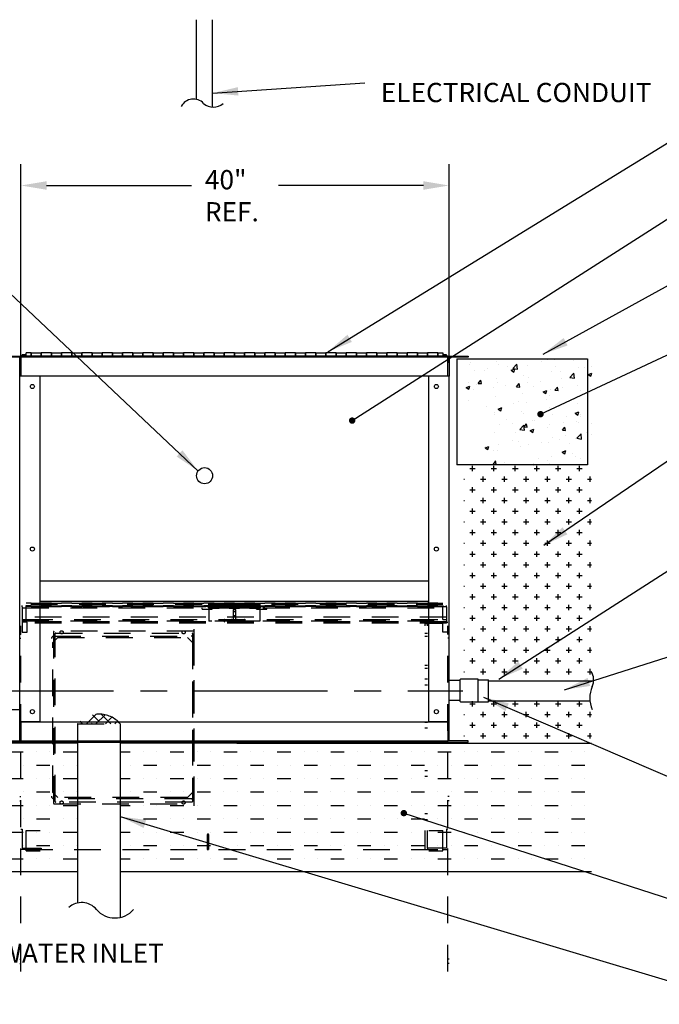
# Model space of a CAD drawing. Extents: x 12297 to 12794, y 16947 to 17107.
# Drawn here: x 12783 to 12786, y 16950 to 16954 of the extents above; entities that cross this region are included whole.
import ezdxf

# ---------------------------------------------------------------- set-up
doc = ezdxf.new("R2010")
doc.units = 0
doc.header["$LTSCALE"] = 0.5
doc.header["$MEASUREMENT"] = 0
doc.linetypes.add('CENTER', pattern=[2, 1.25, -0.25, 0.25, -0.25])
doc.linetypes.add('HIDDEN', pattern=[0.375, 0.25, -0.125])
doc.layers.get('0').update_dxf_attribs({"linetype": 'CONTINUOUS'})
doc.layers.get('DEFPOINTS').update_dxf_attribs({"linetype": 'CONTINUOUS'})
doc.layers.add('AM_8', color=1, linetype='CONTINUOUS', lineweight=25)
doc.layers.add('AM_HID', color=3, linetype='HIDDEN')
doc.layers.add('AM_VIS', color=1, linetype='CONTINUOUS')
doc.styles.add('AR1', font='archstyl.shx', dxfattribs={"width": 0.9, "height": 0.94})
doc.styles.add('VXTITLE', font='isocpeur.ttf')
doc.dimstyles.new('VX_11H_AN$7', dxfattribs={"dimtxt": 0.1, "dimasz": 0.12, "dimexe": 0.1, "dimexo": 0.0625, "dimgap": 0.075, "dimtad": 0, "dimtih": 1, "dimtoh": 1, "dimdec": 7, "dimzin": 0, "dimdsep": 46, "dimlunit": 5, "dimtxsty": 'VXTITLE', "dimcen": 0.08, "dimclrd": 1, "dimclre": 1, "dimclrt": 2, "dimadec": 0, "dimazin": 0, "dimtfac": 1, "dimtdec": 4, "dimtofl": 0, "dimtmove": 0, "dimatfit": 3, "dimfxl": 1, "dimtolj": 1, "dimtzin": 0, "dimarcsym": 0})

msp = doc.modelspace()

# ---------------------------------------------------------------- hatches: boundary and pattern name
h = msp.add_hatch()
h.set_pattern_fill('CROSS', color=3, scale=0.2, style=0)
h.set_pattern_definition([(0, (12781.46328, 16948.555463), (0.05, 0.05), [0.025, -0.075]), (90, (12781.47578, 16948.542963), (-0.05, 0.05), [0.025, -0.075])])
h.paths.add_polyline_path([(12783.2234099, 16952.271675), (12782.6234099, 16952.271675), (12782.6234099, 16951.302925), (12782.8814085, 16951.302925), (12782.8814085, 16951.3176317), (12782.9634085, 16951.3176317), (12782.9634085, 16951.3323384), (12782.9824085, 16951.3323384), (12782.9824085, 16951.319675), (12783.0702835, 16951.319675), (12783.0734085, 16951.31655), (12783.0734085, 16951.302925), (12783.2234099, 16951.302925)])
h.paths.add_polyline_path([(12782.9634085, 16951.0985115), (12782.9634085, 16951.1132182), (12782.8814085, 16951.1132182), (12782.8814085, 16951.127925), (12782.6234099, 16951.127925), (12782.6234099, 16950.971675), (12783.2234099, 16950.971675), (12783.2234099, 16951.127925), (12783.0734085, 16951.127925), (12783.0734085, 16951.1143), (12783.0702835, 16951.111175), (12782.9824085, 16951.111175), (12782.9824085, 16951.0985115)])
h.paths.add_polyline_path([(12785.3359099, 16951.268675), (12785.3859099, 16951.268675), (12785.3859099, 16951.27355), (12785.3890349, 16951.276675), (12785.4554099, 16951.276675), (12785.4554099, 16951.2779666), (12785.4679099, 16951.2779666), (12785.4679099, 16951.2733208), (12785.5179099, 16951.2733208), (12785.5179099, 16951.268675), (12785.9310719, 16951.268675), (12785.9310719, 16952.271675), (12785.3359099, 16952.271675)])
h.paths.add_polyline_path([(12785.9310719, 16950.971675), (12785.9310719, 16951.174675), (12785.5179099, 16951.174675), (12785.5179099, 16951.1700291), (12785.4679099, 16951.1700291), (12785.4679099, 16951.1653833), (12785.4554099, 16951.1653833), (12785.4554099, 16951.166675), (12785.3890349, 16951.166675), (12785.3859099, 16951.1698), (12785.3859099, 16951.174675), (12785.3359099, 16951.174675), (12785.3359099, 16950.971675)])
h = msp.add_hatch()
h.set_pattern_fill('ANSI38', color=4, scale=0.25, style=0)
h.set_pattern_definition([(45, (12781.46328, 16948.555463), (-0.0220971, 0.0220971), []), (135, (12781.46328, 16948.555463), (-0.06629126, 0.0220971), [0.078125, -0.046875])])
h.paths.add_polyline_path([(12783.7296599, 16951.0615924, 0.456471565), (12783.5296599, 16951.0615924)])
h = msp.add_hatch()
h.set_pattern_fill('MUDST', color=3, scale=0.25, style=0)
h.set_pattern_definition([(0, (12781.46328, 16948.55546), (0.125, 0.0625), [0.0625, -0.0625, 0, -0.0625, 0, -0.0625])])
h.paths.add_polyline_path([(12782.6234099, 16950.971675), (12782.6234099, 16950.371675), (12783.5296599, 16950.371675), (12783.5296599, 16950.971675)])
h.paths.add_polyline_path([(12783.7296599, 16950.371675), (12785.9310719, 16950.371675), (12785.9310719, 16950.971675), (12784.2748219, 16950.971675), (12783.7296599, 16950.971675)])
at = {"layer": 'AM_8'}
h = msp.add_hatch(dxfattribs=at)
h.set_pattern_fill('AR-CONC', color=3, scale=0.025, style=0)
h.set_pattern_definition([(50, (12784.19305, 16948.68858), (0.179315, -0.015688), [0.01875, -0.20625]), (355, (12784.19305, 16948.68858), (-0.034688, 0.188048), [0.015, -0.165]), (100.4514, (12784.208, 16948.68727), (0.1446273, 0.17236), [0.015935, -0.1752855]), (46.184, (12784.19305, 16948.73858), (0.26681, -0.04138), [0.028125, -0.309375]), (96.6356, (12784.21528, 16948.73513), (0.233666, 0.24353), [0.023903, -0.262928]), (351.184, (12784.19305, 16948.73858), (0.233665, 0.24353), [0.0225, -0.2475]), (21, (12784.21805, 16948.72608), (0.149227, -0.1006547), [0.01875, -0.20625]), (326, (12784.21805, 16948.72608), (0.060829, 0.1812875), [0.015, -0.165]), (71.4514, (12784.23049, 16948.71769), (0.2100557, 0.0806326), [0.015935, -0.1752855]), (37.5, (12784.19305, 16948.688575), (0.00304, 0.0832235), [0, -0.163, 0, -0.1675, 0, -0.165625]), (7.5, (12784.19305, 16948.688575), (0.0657674, 0.098603), [0, -0.0955, 0, -0.15925, 0, -0.063125]), (327.5, (12784.1373, 16948.688575), (0.1334556, -0.0056387), [0, -0.0625, 0, -0.195, 0, -0.25875]), (317.5, (12784.1123, 16948.68858), (0.1457965, 0.0250262), [0, -0.08125, 0, -0.1295, 0, -0.18375])])
h.paths.add_polyline_path([(12785.9357627, 16952.271675), (12785.353179, 16952.271675), (12785.3506487, 16952.3886365), (12785.4752006, 16952.3886365), (12785.4752006, 16952.5416365), (12785.3473387, 16952.5416365), (12785.3424453, 16952.7678265), (12785.9369053, 16952.7677064)])

# ---------------------------------------------------------------- linework, layer by layer
at = {"color": 4}
for p, q in [((12784.0859099, 16953.9807173), (12784.0859099, 16954.3532778)), ((12784.1609099, 16953.94459), (12784.1609099, 16954.3526603)), ((12785.3029536, 16952.7678265), (12785.3029536, 16952.271675)), ((12785.9131494, 16952.7678265), (12785.9131494, 16952.271675)), ((12785.9131494, 16952.271675), (12785.3029536, 16952.271675)), ((12785.3178269, 16951.2643259), (12785.2659413, 16951.2643259)), ((12785.3998269, 16951.26768), (12785.4498269, 16951.26768)), ((12785.4498269, 16951.1643884), (12785.4498269, 16951.26768)), ((12785.4498269, 16951.2630342), (12785.9415, 16951.2630342)), ((12783.1269023, 16951.127925), (12783.2595067, 16951.127925)), ((12785.3178269, 16951.1703259), (12785.2659413, 16951.1703259)), ((12785.3998269, 16951.1643884), (12785.4498269, 16951.1643884)), ((12785.4498269, 16951.1690342), (12785.9239968, 16951.1690342)), ((12783.5296599, 16950.971675), (12783.5296599, 16950.2238962)), ((12783.7296599, 16950.971675), (12783.7296599, 16950.1568201))]:
    msp.add_line(p, q, dxfattribs=at)
at = {"color": 1, "linetype": 'ByBlock'}
for p, q in [((12783.2654128, 16952.7486246), (12783.2654128, 16953.6781367)), ((12785.2663503, 16952.7486246), (12785.2663503, 16953.6781367)), ((12783.3854128, 16953.5781367), (12784.0623101, 16953.5781367)), ((12785.1463503, 16953.5781367), (12784.469453, 16953.5781367))]:
    msp.add_line(p, q, dxfattribs=at)
at = {"color": 2}
for p, q in [((12785.3029536, 16952.7678265), (12785.9131494, 16952.7678265)), ((12783.5296599, 16950.971675), (12782.6234099, 16950.971675)), ((12784.2796599, 16950.971675), (12783.7296599, 16950.971675)), ((12784.2748219, 16950.971675), (12785.9310719, 16950.971675)), ((12782.6234099, 16950.371675), (12783.5296599, 16950.371675)), ((12783.7296599, 16950.371675), (12785.9310719, 16950.371675))]:
    msp.add_line(p, q, dxfattribs=at)
at = {"color": 1}
for p, q in [((12785.3178269, 16951.2692009), (12785.3209519, 16951.2723259)), ((12785.3178269, 16951.1654509), (12785.3178269, 16951.2692009)), ((12785.3209519, 16951.2723259), (12785.3998269, 16951.2723259)), ((12785.3998269, 16951.2723259), (12785.3998269, 16951.1623259)), ((12785.3209519, 16951.1623259), (12785.3178269, 16951.1654509)), ((12785.3998269, 16951.1623259), (12785.3209519, 16951.1623259))]:
    msp.add_line(p, q, dxfattribs=at)
at = {"color": 1, "linetype": 'CENTER'}
msp.add_line((12783.0734085, 16951.215425), (12785.3300149, 16951.215425), dxfattribs=at)
at = {"color": 4, "linetype": 'HIDDEN'}
for p, q in [((12783.5296599, 16951.0615924), (12783.5296599, 16950.977925)), ((12783.5296599, 16951.0615924), (12783.7296599, 16951.0615924)), ((12783.7296599, 16951.0615924), (12783.7296599, 16950.977925))]:
    msp.add_line(p, q, dxfattribs=at)
at = {"color": 4}
msp.add_circle((12784.1234099, 16952.221675), 0.0375, dxfattribs=at)
for centre, radius, start, end in [((12784.0715522, 16953.9173434), 0.06498, 43.1732415, 151.8667124), ((12784.1643737, 16954.0128052), 0.0683031, 228.3055504, 311.6944496), ((12785.8675315, 16951.2662985), 0.0744562, 335.8564479, 32.3190171), ((12786.055277, 16951.1821445), 0.131287, 155.8564479, 204.1435521), ((12783.5489614, 16950.1356151), 0.0903665, 40.4862341, 131.3467355), ((12783.7048374, 16950.2686811), 0.114582, 220.4862341, 319.5137659)]:
    msp.add_arc(centre, radius, start, end, dxfattribs=at)
at = {"color": 4, "linetype": 'HIDDEN'}
msp.add_arc((12783.6296599, 16950.9748801), 0.1323594, 40.9293011, 139.0706989, dxfattribs=at)
at = {"color": 1, "linetype": 'ByBlock'}
for points in [[(12783.3854128, 16953.5981367), (12783.3854128, 16953.5581367), (12783.2654128, 16953.5781367)], [(12785.1463503, 16953.5981367), (12785.1463503, 16953.5581367), (12785.2663503, 16953.5781367)]]:
    msp.add_solid(points, dxfattribs=at)
at = {"layer": 'AM_HID'}
for p, q in [((12783.2713503, 16951.609255), (12783.2713503, 16951.614187)), ((12785.2544753, 16951.609255), (12783.2713503, 16951.609255)), ((12783.2713503, 16951.6082495), (12783.2713503, 16951.609255)), ((12783.2713503, 16951.6082495), (12783.2713503, 16951.5607495)), ((12783.2713503, 16951.6033175), (12785.2544753, 16951.6033175)), ((12783.3129128, 16951.626062), (12783.2891628, 16951.626062)), ((12785.2366628, 16951.6201245), (12783.2891628, 16951.6201245)), ((12783.2891628, 16951.6106245), (12783.2891628, 16951.614187)), ((12783.3129128, 16951.6127086), (12783.2891628, 16951.6127086)), ((12783.3129128, 16951.6106245), (12783.2891628, 16951.6106245)), ((12783.2891628, 16951.5488745), (12783.2891628, 16951.6106245)), ((12783.3129128, 16951.626062), (12783.3604128, 16951.626062)), ((12783.3129128, 16951.614187), (12783.3129128, 16951.6106245)), ((12783.3129128, 16951.6106245), (12783.3129128, 16951.614187)), ((12783.3129128, 16951.6127086), (12783.3604128, 16951.6127086)), ((12783.3129128, 16951.6106245), (12783.3604128, 16951.6106245)), ((12783.4079128, 16951.626062), (12783.3604128, 16951.626062)), ((12783.3604128, 16951.6106245), (12783.3604128, 16951.614187)), ((12783.3604128, 16951.614187), (12783.3604128, 16951.6106245)), ((12783.4079128, 16951.6127086), (12783.3604128, 16951.6127086)), ((12783.4079128, 16951.6106245), (12783.3604128, 16951.6106245)), ((12783.4079128, 16951.626062), (12783.4554128, 16951.626062)), ((12783.4079128, 16951.614187), (12783.4079128, 16951.6106245)), ((12783.4079128, 16951.6106245), (12783.4079128, 16951.614187)), ((12783.4079128, 16951.6127086), (12783.4554128, 16951.6127086)), ((12783.4079128, 16951.6106245), (12783.4554128, 16951.6106245)), ((12783.5029128, 16951.626062), (12783.4554128, 16951.626062)), ((12783.4554128, 16951.6106245), (12783.4554128, 16951.614187)), ((12783.4554128, 16951.614187), (12783.4554128, 16951.6106245)), ((12783.5029128, 16951.6127086), (12783.4554128, 16951.6127086)), ((12783.5029128, 16951.6106245), (12783.4554128, 16951.6106245)), ((12783.5029128, 16951.626062), (12783.5504128, 16951.626062)), ((12783.5029128, 16951.614187), (12783.5029128, 16951.6106245)), ((12783.5029128, 16951.6106245), (12783.5029128, 16951.614187)), ((12783.5029128, 16951.6127086), (12783.5504128, 16951.6127086)), ((12783.5029128, 16951.6106245), (12783.5504128, 16951.6106245)), ((12783.5979128, 16951.626062), (12783.5504128, 16951.626062)), ((12783.5504128, 16951.6106245), (12783.5504128, 16951.614187)), ((12783.5504128, 16951.614187), (12783.5504128, 16951.6106245)), ((12783.5979128, 16951.6127086), (12783.5504128, 16951.6127086)), ((12783.5979128, 16951.6106245), (12783.5504128, 16951.6106245)), ((12783.5979128, 16951.626062), (12783.6454128, 16951.626062)), ((12783.5979128, 16951.614187), (12783.5979128, 16951.6106245)), ((12783.5979128, 16951.6106245), (12783.5979128, 16951.614187)), ((12783.5979128, 16951.6127086), (12783.6454128, 16951.6127086)), ((12783.5979128, 16951.6106245), (12783.6454128, 16951.6106245)), ((12783.6929128, 16951.626062), (12783.6454128, 16951.626062)), ((12783.6454128, 16951.6106245), (12783.6454128, 16951.614187)), ((12783.6454128, 16951.614187), (12783.6454128, 16951.6106245)), ((12783.6929128, 16951.6127086), (12783.6454128, 16951.6127086)), ((12783.6929128, 16951.6106245), (12783.6454128, 16951.6106245)), ((12783.6929128, 16951.626062), (12783.7404128, 16951.626062)), ((12783.6929128, 16951.614187), (12783.6929128, 16951.6106245)), ((12783.6929128, 16951.6106245), (12783.6929128, 16951.614187)), ((12783.6929128, 16951.6127086), (12783.7404128, 16951.6127086)), ((12783.6929128, 16951.6106245), (12783.7404128, 16951.6106245)), ((12783.7879128, 16951.626062), (12783.7404128, 16951.626062)), ((12783.7404128, 16951.6106245), (12783.7404128, 16951.614187)), ((12783.7404128, 16951.614187), (12783.7404128, 16951.6106245)), ((12783.7879128, 16951.6127086), (12783.7404128, 16951.6127086)), ((12783.7879128, 16951.6106245), (12783.7404128, 16951.6106245)), ((12783.7879128, 16951.626062), (12783.8354128, 16951.626062)), ((12783.7879128, 16951.614187), (12783.7879128, 16951.6106245)), ((12783.7879128, 16951.6106245), (12783.7879128, 16951.614187)), ((12783.7879128, 16951.6127086), (12783.8354128, 16951.6127086)), ((12783.7879128, 16951.6106245), (12783.8354128, 16951.6106245)), ((12783.8829128, 16951.626062), (12783.8354128, 16951.626062)), ((12783.8354128, 16951.6106245), (12783.8354128, 16951.614187)), ((12783.8354128, 16951.614187), (12783.8354128, 16951.6106245)), ((12783.8829128, 16951.6127086), (12783.8354128, 16951.6127086)), ((12783.8829128, 16951.6106245), (12783.8354128, 16951.6106245)), ((12783.8829128, 16951.626062), (12783.9304128, 16951.626062)), ((12783.8829128, 16951.614187), (12783.8829128, 16951.6106245)), ((12783.8829128, 16951.6106245), (12783.8829128, 16951.614187)), ((12783.8829128, 16951.6127086), (12783.9304128, 16951.6127086)), ((12783.8829128, 16951.6106245), (12783.9304128, 16951.6106245)), ((12783.9779128, 16951.626062), (12783.9304128, 16951.626062)), ((12783.9304128, 16951.6106245), (12783.9304128, 16951.614187)), ((12783.9304128, 16951.614187), (12783.9304128, 16951.6106245)), ((12783.9779128, 16951.6127086), (12783.9304128, 16951.6127086)), ((12783.9779128, 16951.6106245), (12783.9304128, 16951.6106245)), ((12783.9779128, 16951.626062), (12784.0254128, 16951.626062)), ((12783.9779128, 16951.614187), (12783.9779128, 16951.6106245)), ((12783.9779128, 16951.6106245), (12783.9779128, 16951.614187)), ((12783.9779128, 16951.6127086), (12784.0254128, 16951.6127086)), ((12783.9779128, 16951.6106245), (12784.0254128, 16951.6106245)), ((12784.0729128, 16951.626062), (12784.0254128, 16951.626062)), ((12784.0254128, 16951.6106245), (12784.0254128, 16951.614187)), ((12784.0254128, 16951.614187), (12784.0254128, 16951.6106245)), ((12784.0729128, 16951.6127086), (12784.0254128, 16951.6127086)), ((12784.0729128, 16951.6106245), (12784.0254128, 16951.6106245)), ((12784.0729128, 16951.626062), (12784.1204128, 16951.626062)), ((12784.0729128, 16951.614187), (12784.0729128, 16951.6106245)), ((12784.0729128, 16951.6106245), (12784.0729128, 16951.614187)), ((12784.0729128, 16951.6127086), (12784.1204128, 16951.6127086)), ((12784.0729128, 16951.6106245), (12784.1204128, 16951.6106245)), ((12784.1115065, 16951.59738), (12784.1115065, 16951.6033175)), ((12784.1115065, 16951.59738), (12784.1590065, 16951.59738)), ((12784.1679128, 16951.626062), (12784.1204128, 16951.626062)), ((12784.1204128, 16951.6106245), (12784.1204128, 16951.614187)), ((12784.1204128, 16951.614187), (12784.1204128, 16951.6106245)), ((12784.1679128, 16951.6127086), (12784.1204128, 16951.6127086)), ((12784.1679128, 16951.6106245), (12784.1204128, 16951.6106245)), ((12784.141194, 16951.6033175), (12784.141194, 16951.609255)), ((12784.1441628, 16951.6018331), (12784.1441628, 16951.6226143)), ((12784.1441628, 16951.6226143), (12784.1916628, 16951.6226143)), ((12784.1916628, 16951.6181612), (12784.1441628, 16951.6181612)), ((12784.3816628, 16951.6113331), (12784.1441628, 16951.6113331)), ((12784.1916628, 16951.6062862), (12784.1441628, 16951.6062862)), ((12784.1441628, 16951.6053956), (12784.1916628, 16951.6053956)), ((12784.1441628, 16951.6018331), (12784.1916628, 16951.6018331)), ((12784.1916628, 16951.6003487), (12784.1441628, 16951.6003487)), ((12784.1441628, 16951.6003487), (12784.1441628, 16951.5409737)), ((12784.1590065, 16951.59738), (12784.1590065, 16951.6033175)), ((12784.1679128, 16951.626062), (12784.2154128, 16951.626062)), ((12784.1679128, 16951.614187), (12784.1679128, 16951.6106245)), ((12784.1679128, 16951.6106245), (12784.1679128, 16951.614187)), ((12784.1679128, 16951.6127086), (12784.2154128, 16951.6127086)), ((12784.1679128, 16951.6106245), (12784.2154128, 16951.6106245)), ((12784.1916628, 16951.6226143), (12784.1916628, 16951.6122237)), ((12784.1916628, 16951.6122237), (12784.1916628, 16951.6226143)), ((12784.2391628, 16951.6226143), (12784.1916628, 16951.6226143)), ((12784.2391628, 16951.6181612), (12784.1916628, 16951.6181612)), ((12784.1916628, 16951.6122237), (12784.1916628, 16951.6003487)), ((12784.2391628, 16951.6062862), (12784.1916628, 16951.6062862)), ((12784.1916628, 16951.6053956), (12784.2391628, 16951.6053956)), ((12784.2391628, 16951.6043916), (12784.1916628, 16951.6043916)), ((12784.2391628, 16951.6018331), (12784.1916628, 16951.6018331)), ((12784.2629128, 16951.626062), (12784.2154128, 16951.626062)), ((12784.2154128, 16951.6106245), (12784.2154128, 16951.614187)), ((12784.2154128, 16951.614187), (12784.2154128, 16951.6106245)), ((12784.2629128, 16951.6127086), (12784.2154128, 16951.6127086)), ((12784.2629128, 16951.6106245), (12784.2154128, 16951.6106245)), ((12784.2391628, 16951.6122237), (12784.2391628, 16951.6226143)), ((12784.2391628, 16951.6226143), (12784.2866628, 16951.6226143)), ((12784.2391628, 16951.6226143), (12784.2391628, 16951.6122237)), ((12784.2866628, 16951.6181612), (12784.2391628, 16951.6181612)), ((12784.2391628, 16951.6003487), (12784.2391628, 16951.6122237)), ((12784.2866628, 16951.6062862), (12784.2391628, 16951.6062862)), ((12784.2391628, 16951.6053956), (12784.2866628, 16951.6053956)), ((12784.2391628, 16951.6018331), (12784.2866628, 16951.6018331)), ((12784.2866628, 16951.6003487), (12784.2391628, 16951.6003487)), ((12784.2569753, 16951.5954863), (12784.2688503, 16951.5954863)), ((12784.2569753, 16951.5954863), (12784.2569753, 16951.5488745)), ((12784.2569753, 16951.58658), (12784.2688503, 16951.58658)), ((12784.2629128, 16951.626062), (12784.3104128, 16951.626062)), ((12784.2629128, 16951.614187), (12784.2629128, 16951.6106245)), ((12784.2629128, 16951.6106245), (12784.2629128, 16951.614187)), ((12784.2629128, 16951.6127086), (12784.3104128, 16951.6127086)), ((12784.2629128, 16951.6106245), (12784.3104128, 16951.6106245)), ((12784.2688503, 16951.5488745), (12784.2688503, 16951.5954863)), ((12784.2866628, 16951.6226143), (12784.2866628, 16951.6122237)), ((12784.2866628, 16951.6122237), (12784.2866628, 16951.6226143)), ((12784.3341628, 16951.6226143), (12784.2866628, 16951.6226143)), ((12784.3341628, 16951.6181612), (12784.2866628, 16951.6181612)), ((12784.2866628, 16951.6122237), (12784.2866628, 16951.6003487)), ((12784.3341628, 16951.6062862), (12784.2866628, 16951.6062862)), ((12784.2866628, 16951.6053956), (12784.3341628, 16951.6053956)), ((12784.3341628, 16951.6043916), (12784.2866628, 16951.6043916)), ((12784.3341628, 16951.6018331), (12784.2866628, 16951.6018331)), ((12784.3579128, 16951.626062), (12784.3104128, 16951.626062)), ((12784.3104128, 16951.6106245), (12784.3104128, 16951.614187)), ((12784.3104128, 16951.614187), (12784.3104128, 16951.6106245)), ((12784.3579128, 16951.6127086), (12784.3104128, 16951.6127086)), ((12784.3579128, 16951.6106245), (12784.3104128, 16951.6106245)), ((12784.3341628, 16951.6122237), (12784.3341628, 16951.6226143)), ((12784.3341628, 16951.6226143), (12784.3816628, 16951.6226143)), ((12784.3341628, 16951.6226143), (12784.3341628, 16951.6122237)), ((12784.3816628, 16951.6181612), (12784.3341628, 16951.6181612)), ((12784.3341628, 16951.6003487), (12784.3341628, 16951.6122237)), ((12784.3816628, 16951.6062862), (12784.3341628, 16951.6062862)), ((12784.3341628, 16951.6053956), (12784.3816628, 16951.6053956)), ((12784.3341628, 16951.6018331), (12784.3816628, 16951.6018331)), ((12784.3816628, 16951.6003487), (12784.3341628, 16951.6003487)), ((12784.3579128, 16951.626062), (12784.4054128, 16951.626062)), ((12784.3579128, 16951.614187), (12784.3579128, 16951.6106245)), ((12784.3579128, 16951.6106245), (12784.3579128, 16951.614187)), ((12784.3579128, 16951.6127086), (12784.4054128, 16951.6127086)), ((12784.3579128, 16951.6106245), (12784.4054128, 16951.6106245)), ((12784.366819, 16951.59738), (12784.366819, 16951.6033175)), ((12784.366819, 16951.59738), (12784.414319, 16951.59738)), ((12784.3816628, 16951.6226143), (12784.3816628, 16951.6018331)), ((12784.3816628, 16951.6003487), (12784.3816628, 16951.5409737)), ((12784.3846315, 16951.6033175), (12784.3846315, 16951.609255)), ((12784.4529128, 16951.626062), (12784.4054128, 16951.626062)), ((12784.4054128, 16951.6106245), (12784.4054128, 16951.614187)), ((12784.4054128, 16951.614187), (12784.4054128, 16951.6106245)), ((12784.4529128, 16951.6127086), (12784.4054128, 16951.6127086)), ((12784.4529128, 16951.6106245), (12784.4054128, 16951.6106245)), ((12784.414319, 16951.59738), (12784.414319, 16951.6033175)), ((12784.4529128, 16951.626062), (12784.5004128, 16951.626062)), ((12784.4529128, 16951.614187), (12784.4529128, 16951.6106245)), ((12784.4529128, 16951.6106245), (12784.4529128, 16951.614187)), ((12784.4529128, 16951.6127086), (12784.5004128, 16951.6127086)), ((12784.4529128, 16951.6106245), (12784.5004128, 16951.6106245)), ((12784.5479128, 16951.626062), (12784.5004128, 16951.626062)), ((12784.5004128, 16951.6106245), (12784.5004128, 16951.614187)), ((12784.5004128, 16951.614187), (12784.5004128, 16951.6106245)), ((12784.5479128, 16951.6127086), (12784.5004128, 16951.6127086)), ((12784.5479128, 16951.6106245), (12784.5004128, 16951.6106245)), ((12784.5479128, 16951.626062), (12784.5954128, 16951.626062)), ((12784.5479128, 16951.614187), (12784.5479128, 16951.6106245)), ((12784.5479128, 16951.6106245), (12784.5479128, 16951.614187)), ((12784.5479128, 16951.6127086), (12784.5954128, 16951.6127086)), ((12784.5479128, 16951.6106245), (12784.5954128, 16951.6106245)), ((12784.6429128, 16951.626062), (12784.5954128, 16951.626062)), ((12784.5954128, 16951.6106245), (12784.5954128, 16951.614187)), ((12784.5954128, 16951.614187), (12784.5954128, 16951.6106245)), ((12784.6429128, 16951.6127086), (12784.5954128, 16951.6127086)), ((12784.6429128, 16951.6106245), (12784.5954128, 16951.6106245)), ((12784.6429128, 16951.626062), (12784.6904128, 16951.626062)), ((12784.6429128, 16951.614187), (12784.6429128, 16951.6106245)), ((12784.6429128, 16951.6106245), (12784.6429128, 16951.614187)), ((12784.6429128, 16951.6127086), (12784.6904128, 16951.6127086)), ((12784.6429128, 16951.6106245), (12784.6904128, 16951.6106245)), ((12784.7379128, 16951.626062), (12784.6904128, 16951.626062)), ((12784.6904128, 16951.6106245), (12784.6904128, 16951.614187)), ((12784.6904128, 16951.614187), (12784.6904128, 16951.6106245)), ((12784.7379128, 16951.6127086), (12784.6904128, 16951.6127086)), ((12784.7379128, 16951.6106245), (12784.6904128, 16951.6106245)), ((12784.7379128, 16951.626062), (12784.7854128, 16951.626062)), ((12784.7379128, 16951.614187), (12784.7379128, 16951.6106245)), ((12784.7379128, 16951.6106245), (12784.7379128, 16951.614187)), ((12784.7379128, 16951.6127086), (12784.7854128, 16951.6127086)), ((12784.7379128, 16951.6106245), (12784.7854128, 16951.6106245)), ((12784.8329128, 16951.626062), (12784.7854128, 16951.626062)), ((12784.7854128, 16951.6106245), (12784.7854128, 16951.614187)), ((12784.7854128, 16951.614187), (12784.7854128, 16951.6106245)), ((12784.8329128, 16951.6127086), (12784.7854128, 16951.6127086)), ((12784.8329128, 16951.6106245), (12784.7854128, 16951.6106245)), ((12784.8329128, 16951.626062), (12784.8804128, 16951.626062)), ((12784.8329128, 16951.614187), (12784.8329128, 16951.6106245)), ((12784.8329128, 16951.6106245), (12784.8329128, 16951.614187)), ((12784.8329128, 16951.6127086), (12784.8804128, 16951.6127086)), ((12784.8329128, 16951.6106245), (12784.8804128, 16951.6106245)), ((12784.9279128, 16951.626062), (12784.8804128, 16951.626062)), ((12784.8804128, 16951.6106245), (12784.8804128, 16951.614187)), ((12784.8804128, 16951.614187), (12784.8804128, 16951.6106245)), ((12784.9279128, 16951.6127086), (12784.8804128, 16951.6127086)), ((12784.9279128, 16951.6106245), (12784.8804128, 16951.6106245)), ((12784.9279128, 16951.626062), (12784.9754128, 16951.626062)), ((12784.9279128, 16951.614187), (12784.9279128, 16951.6106245)), ((12784.9279128, 16951.6106245), (12784.9279128, 16951.614187)), ((12784.9279128, 16951.6127086), (12784.9754128, 16951.6127086)), ((12784.9279128, 16951.6106245), (12784.9754128, 16951.6106245)), ((12785.0229128, 16951.626062), (12784.9754128, 16951.626062)), ((12784.9754128, 16951.6106245), (12784.9754128, 16951.614187)), ((12784.9754128, 16951.614187), (12784.9754128, 16951.6106245)), ((12785.0229128, 16951.6127086), (12784.9754128, 16951.6127086)), ((12785.0229128, 16951.6106245), (12784.9754128, 16951.6106245)), ((12785.0229128, 16951.626062), (12785.0704128, 16951.626062)), ((12785.0229128, 16951.614187), (12785.0229128, 16951.6106245)), ((12785.0229128, 16951.6106245), (12785.0229128, 16951.614187)), ((12785.0229128, 16951.6127086), (12785.0704128, 16951.6127086)), ((12785.0229128, 16951.6106245), (12785.0704128, 16951.6106245)), ((12785.1179128, 16951.626062), (12785.0704128, 16951.626062)), ((12785.0704128, 16951.6106245), (12785.0704128, 16951.614187)), ((12785.0704128, 16951.614187), (12785.0704128, 16951.6106245)), ((12785.1179128, 16951.6127086), (12785.0704128, 16951.6127086)), ((12785.1179128, 16951.6106245), (12785.0704128, 16951.6106245)), ((12785.1179128, 16951.626062), (12785.1654128, 16951.626062)), ((12785.1179128, 16951.614187), (12785.1179128, 16951.6106245)), ((12785.1179128, 16951.6106245), (12785.1179128, 16951.614187)), ((12785.1179128, 16951.6127086), (12785.1654128, 16951.6127086)), ((12785.1179128, 16951.6106245), (12785.1654128, 16951.6106245)), ((12785.2129128, 16951.626062), (12785.1654128, 16951.626062)), ((12785.1654128, 16951.6106245), (12785.1654128, 16951.614187)), ((12785.1654128, 16951.614187), (12785.1654128, 16951.6106245)), ((12785.2129128, 16951.6127086), (12785.1654128, 16951.6127086)), ((12785.2129128, 16951.6106245), (12785.1654128, 16951.6106245)), ((12785.2129128, 16951.626062), (12785.2366628, 16951.626062)), ((12785.2129128, 16951.614187), (12785.2129128, 16951.6106245)), ((12785.2129128, 16951.6106245), (12785.2129128, 16951.614187)), ((12785.2129128, 16951.6127086), (12785.2366628, 16951.6127086)), ((12785.2129128, 16951.6106245), (12785.2366628, 16951.6106245)), ((12785.2366628, 16951.614187), (12785.2366628, 16951.6106245)), ((12785.2366628, 16951.5488745), (12785.2366628, 16951.6106245)), ((12785.2544753, 16951.609255), (12785.2544753, 16951.614187)), ((12785.2544753, 16951.6082495), (12785.2544753, 16951.609255)), ((12785.2544753, 16951.6082495), (12785.2544753, 16951.5607495)), ((12785.2544753, 16951.5607495), (12783.2713503, 16951.5607495)), ((12783.2713503, 16951.5607495), (12783.2713503, 16951.5369995)), ((12783.2713503, 16951.5488745), (12783.2891628, 16951.5488745)), ((12783.2713503, 16951.542937), (12785.2544753, 16951.542937)), ((12783.2891628, 16951.5488745), (12785.2366628, 16951.5488745)), ((12784.3816628, 16951.5409737), (12784.1441628, 16951.5409737)), ((12784.2154128, 16951.5483956), (12784.2154128, 16951.5394893)), ((12784.2168972, 16951.54988), (12784.3089284, 16951.54988)), ((12784.2510378, 16951.5394893), (12784.2510378, 16951.5483956)), ((12784.2569753, 16951.5687675), (12784.2688503, 16951.5687675)), ((12784.2747878, 16951.5483956), (12784.2747878, 16951.5394893)), ((12784.3104128, 16951.5483956), (12784.3104128, 16951.5394893)), ((12785.2366628, 16951.5488745), (12785.2544753, 16951.5488745)), ((12785.2544753, 16951.5607495), (12785.2544753, 16951.5320675)), ((12783.2654128, 16949.904187), (12783.2654128, 16951.519187)), ((12785.2544753, 16951.538005), (12783.2713503, 16951.538005)), ((12783.2951003, 16951.5369995), (12783.2713503, 16951.5369995)), ((12783.2713503, 16951.5369995), (12783.2713503, 16951.4894995)), ((12785.2544753, 16951.5320675), (12783.2713503, 16951.5320675)), ((12783.2951003, 16951.4894995), (12783.2951003, 16951.5369995)), ((12784.0728913, 16951.4942495), (12783.4197878, 16951.4942495)), ((12784.0729128, 16951.5037495), (12784.0729128, 16951.459812)), ((12785.1535378, 16951.531062), (12785.1535378, 16951.519187)), ((12785.1535378, 16951.531062), (12785.1654128, 16951.531062)), ((12785.1654128, 16951.519187), (12785.1654128, 16951.531062)), ((12785.2366628, 16951.531062), (12785.1654128, 16951.531062)), ((12785.1654128, 16951.531062), (12785.1654128, 16951.519187)), ((12785.2366628, 16951.4894995), (12785.2366628, 16951.5369995)), ((12785.2366628, 16951.5369995), (12785.2604128, 16951.5369995)), ((12785.2604128, 16949.904187), (12785.2604128, 16951.519187)), ((12783.2594753, 16951.4813355), (12783.2654128, 16951.4813355)), ((12783.2594753, 16951.4620386), (12783.2654128, 16951.4620386)), ((12783.2713503, 16951.4894995), (12783.2951003, 16951.4894995)), ((12783.4376003, 16951.4657495), (12783.4138503, 16951.4419995)), ((12783.4174128, 16951.4918745), (12783.4174128, 16950.690312)), ((12783.4197878, 16951.471687), (12784.0610378, 16951.471687)), ((12783.4256591, 16950.6983076), (12783.4256591, 16951.483879)), ((12783.4277834, 16951.4860032), (12784.0648957, 16951.4860032)), ((12783.4376003, 16951.4657495), (12784.0432253, 16951.4657495)), ((12784.0669753, 16951.4419995), (12784.0432253, 16951.4657495)), ((12784.06702, 16951.483879), (12784.06702, 16950.6983076)), ((12784.0729128, 16951.459812), (12784.0729128, 16950.723562)), ((12784.0752663, 16950.690312), (12784.0752663, 16951.4918745)), ((12785.1535378, 16951.4860629), (12785.1654128, 16951.4860629)), ((12785.1535378, 16951.4712192), (12785.1654128, 16951.4712192)), ((12785.2604128, 16951.4894995), (12785.2366628, 16951.4894995)), ((12785.2663503, 16951.4813355), (12785.2604128, 16951.4813355)), ((12785.2663503, 16951.4620386), (12785.2604128, 16951.4620386)), ((12783.4138503, 16950.7413745), (12783.4138503, 16951.4419995)), ((12784.0669753, 16951.4419995), (12784.0669753, 16950.7413745)), ((12785.1535378, 16951.3364617), (12785.1654128, 16951.3364617)), ((12785.1535378, 16951.3216179), (12785.1654128, 16951.3216179)), ((12785.1535378, 16951.2712964), (12785.1654128, 16951.2712964)), ((12785.1535378, 16951.2445777), (12785.1654128, 16951.2445777)), ((12785.1535378, 16951.0694214), (12785.1654128, 16951.0694214)), ((12785.1535378, 16951.0427027), (12785.1654128, 16951.0427027)), ((12785.1535378, 16950.8437964), (12785.1654128, 16950.8437964)), ((12785.1535378, 16950.8170777), (12785.1654128, 16950.8170777)), ((12783.2594753, 16950.7213355), (12783.2654128, 16950.7213355)), ((12783.4138503, 16950.7413745), (12783.4376003, 16950.7176245)), ((12784.0610378, 16950.711687), (12783.4197878, 16950.711687)), ((12784.0432253, 16950.7176245), (12783.4376003, 16950.7176245)), ((12784.0432253, 16950.7176245), (12784.0669753, 16950.7413745)), ((12784.0729128, 16950.723562), (12784.0729128, 16950.6784371)), ((12785.2663503, 16950.7213355), (12785.2604128, 16950.7213355)), ((12783.2594753, 16950.7020386), (12783.2654128, 16950.7020386)), ((12783.4197878, 16950.687937), (12784.0728913, 16950.687937)), ((12784.0648957, 16950.6961834), (12783.4277834, 16950.6961834)), ((12785.2663503, 16950.7020386), (12785.2604128, 16950.7020386)), ((12785.1535378, 16950.6419214), (12785.1654128, 16950.6419214)), ((12785.1535378, 16950.6152027), (12785.1654128, 16950.6152027)), ((12783.2654128, 16950.569187), (12783.2713503, 16950.569187)), ((12783.2713503, 16950.569187), (12783.2713503, 16950.4801245)), ((12783.2891628, 16950.5632495), (12783.3544753, 16950.5632495)), ((12783.2891628, 16950.4682495), (12783.2891628, 16950.5632495)), ((12784.1352565, 16950.5424683), (12784.1352565, 16950.4872917)), ((12784.141194, 16950.545437), (12784.1382253, 16950.545437)), ((12784.1441628, 16950.4872917), (12784.1441628, 16950.5424683)), ((12785.1535378, 16950.5632495), (12785.1535378, 16950.474187)), ((12785.1654128, 16950.4801245), (12785.1654128, 16950.5632495)), ((12785.1713503, 16950.5632495), (12785.2366628, 16950.5632495)), ((12785.2366628, 16950.4682495), (12785.2366628, 16950.5632495)), ((12785.2544753, 16950.569187), (12785.2544753, 16950.4801245)), ((12785.2604128, 16950.569187), (12785.2544753, 16950.569187)), ((12784.1352565, 16950.4872917), (12784.1352565, 16950.4771558)), ((12784.1441628, 16950.4771558), (12784.1441628, 16950.4872917)), ((12783.2891628, 16950.474187), (12783.2654128, 16950.474187)), ((12783.2713503, 16950.4801245), (12783.3604128, 16950.4801245)), ((12783.2891628, 16950.474187), (12785.2366628, 16950.474187)), ((12783.2891628, 16950.4682495), (12783.3544753, 16950.4682495)), ((12783.3604128, 16950.4801245), (12783.3604128, 16950.474187)), ((12785.2544753, 16950.4801245), (12785.1654128, 16950.4801245)), ((12785.1654128, 16950.4801245), (12785.1654128, 16950.474187)), ((12785.1713503, 16950.4682495), (12785.2366628, 16950.4682495)), ((12785.2366628, 16950.474187), (12785.2604128, 16950.474187)), ((12783.2594753, 16949.9613355), (12783.2654128, 16949.9613355)), ((12783.2594753, 16949.9420386), (12783.2654128, 16949.9420386)), ((12785.2663503, 16949.9613355), (12785.2604128, 16949.9613355)), ((12785.2663503, 16949.9420386), (12785.2604128, 16949.9420386))]:
    msp.add_line(p, q, dxfattribs=at)
for centre in [(12783.4554128, 16951.4894995), (12784.0254128, 16951.4894995), (12783.4554128, 16950.6938745), (12784.0254128, 16950.6938745)]:
    msp.add_circle(centre, 0.0074219, dxfattribs=at)
for centre, radius, start, end in [((12784.2168972, 16951.5483956), 0.0014844, 90, 180), ((12784.2168972, 16951.5394893), 0.0014844, 180, 270), ((12784.2495534, 16951.5483956), 0.0014844, 0, 90), ((12784.2495534, 16951.5394893), 0.0014844, 270, 0), ((12784.2762722, 16951.5483956), 0.0014844, 90, 180), ((12784.2762722, 16951.5394893), 0.0014844, 180, 270), ((12784.3089284, 16951.5483956), 0.0014844, 0, 90), ((12784.3089284, 16951.5394893), 0.0014844, 270, 0), ((12783.4197878, 16951.4918745), 0.002375, 95.7684795, 174.2315205), ((12783.4197878, 16951.4918745), 0.002375, 90, 95.7684795), ((12784.0728913, 16951.4918745), 0.002375, 84.2315205, 90), ((12784.0728913, 16951.4918745), 0.002375, 5.7684795, 84.2315205), ((12783.4197878, 16951.459812), 0.011875, 90, 180), ((12783.4197878, 16951.4918745), 0.002375, 174.2315205, 180), ((12784.0610378, 16951.459812), 0.011875, 0, 90), ((12784.0728913, 16951.4918745), 0.002375, 0, 5.7684795), ((12783.4197878, 16950.723562), 0.011875, 180, 270), ((12784.0610378, 16950.723562), 0.011875, 270, 0), ((12783.4197878, 16950.690312), 0.002375, 180, 185.7684795), ((12783.4197878, 16950.690312), 0.002375, 185.7684795, 264.2315205), ((12783.4197878, 16950.690312), 0.002375, 264.2315205, 270), ((12784.0728913, 16950.690312), 0.002375, 270, 275.7684795), ((12784.0728913, 16950.690312), 0.002375, 275.7684795, 354.2315205), ((12784.0728913, 16950.690312), 0.002375, 354.2315205, 0), ((12784.1382253, 16950.5424683), 0.0029688, 90, 180), ((12784.141194, 16950.5424683), 0.0029688, 0, 90), ((12784.1382253, 16950.4771558), 0.0029688, 180, 270), ((12784.141194, 16950.4771558), 0.0029688, 270, 0)]:
    msp.add_arc(centre, radius, start, end, dxfattribs=at)
for centre, major_axis in [((12783.4283144, 16951.4833479), (-0.0020568, 0.0020568)), ((12784.0643647, 16951.4833479), (0.0020568, 0.0020568)), ((12783.4283144, 16950.6988387), (-0.0020568, -0.0020568)), ((12784.0643647, 16950.6988387), (0.0020568, -0.0020568))]:
    msp.add_ellipse(centre, major_axis=major_axis, ratio=0.816496581, start_param=5.598466104, end_param=6.96790451, dxfattribs=at)
at = {"layer": 'AM_VIS'}
for p, q in [((12783.2891628, 16952.7870621), (12783.2713503, 16952.7870621)), ((12783.2713503, 16952.7811246), (12783.2713503, 16952.7870621)), ((12783.2891628, 16952.7811246), (12783.2891628, 16952.7965621)), ((12783.3129128, 16952.7965621), (12783.2891628, 16952.7965621)), ((12783.3129128, 16952.7965621), (12783.3129128, 16952.7811246)), ((12783.3129128, 16952.7811246), (12783.3129128, 16952.7965621)), ((12783.3129128, 16952.7965621), (12783.3604128, 16952.7965621)), ((12783.3604128, 16952.7811246), (12783.3604128, 16952.7965621)), ((12783.4079128, 16952.7965621), (12783.3604128, 16952.7965621)), ((12783.3604128, 16952.7965621), (12783.3604128, 16952.7811246)), ((12783.4079128, 16952.7965621), (12783.4079128, 16952.7811246)), ((12783.4079128, 16952.7811246), (12783.4079128, 16952.7965621)), ((12783.4079128, 16952.7965621), (12783.4554128, 16952.7965621)), ((12783.4554128, 16952.7811246), (12783.4554128, 16952.7965621)), ((12783.5029128, 16952.7965621), (12783.4554128, 16952.7965621)), ((12783.4554128, 16952.7965621), (12783.4554128, 16952.7811246)), ((12783.5029128, 16952.7965621), (12783.5029128, 16952.7811246)), ((12783.5029128, 16952.7811246), (12783.5029128, 16952.7965621)), ((12783.5029128, 16952.7965621), (12783.5504128, 16952.7965621)), ((12783.5504128, 16952.7811246), (12783.5504128, 16952.7965621)), ((12783.5979128, 16952.7965621), (12783.5504128, 16952.7965621)), ((12783.5504128, 16952.7965621), (12783.5504128, 16952.7811246)), ((12783.5979128, 16952.7965621), (12783.5979128, 16952.7811246)), ((12783.5979128, 16952.7811246), (12783.5979128, 16952.7965621)), ((12783.5979128, 16952.7965621), (12783.6454128, 16952.7965621)), ((12783.6454128, 16952.7811246), (12783.6454128, 16952.7965621)), ((12783.6929128, 16952.7965621), (12783.6454128, 16952.7965621)), ((12783.6454128, 16952.7965621), (12783.6454128, 16952.7811246)), ((12783.6929128, 16952.7965621), (12783.6929128, 16952.7811246)), ((12783.6929128, 16952.7811246), (12783.6929128, 16952.7965621)), ((12783.6929128, 16952.7965621), (12783.7404128, 16952.7965621)), ((12783.7404128, 16952.7811246), (12783.7404128, 16952.7965621)), ((12783.7879128, 16952.7965621), (12783.7404128, 16952.7965621)), ((12783.7404128, 16952.7965621), (12783.7404128, 16952.7811246)), ((12783.7879128, 16952.7965621), (12783.7879128, 16952.7811246)), ((12783.7879128, 16952.7811246), (12783.7879128, 16952.7965621)), ((12783.7879128, 16952.7965621), (12783.8354128, 16952.7965621)), ((12783.8354128, 16952.7811246), (12783.8354128, 16952.7965621)), ((12783.8829128, 16952.7965621), (12783.8354128, 16952.7965621)), ((12783.8354128, 16952.7965621), (12783.8354128, 16952.7811246)), ((12783.8829128, 16952.7965621), (12783.8829128, 16952.7811246)), ((12783.8829128, 16952.7811246), (12783.8829128, 16952.7965621)), ((12783.8829128, 16952.7965621), (12783.9304128, 16952.7965621)), ((12783.9304128, 16952.7811246), (12783.9304128, 16952.7965621)), ((12783.9779128, 16952.7965621), (12783.9304128, 16952.7965621)), ((12783.9304128, 16952.7965621), (12783.9304128, 16952.7811246)), ((12783.9779128, 16952.7965621), (12783.9779128, 16952.7811246)), ((12783.9779128, 16952.7811246), (12783.9779128, 16952.7965621)), ((12783.9779128, 16952.7965621), (12784.0254128, 16952.7965621)), ((12784.0254128, 16952.7811246), (12784.0254128, 16952.7965621)), ((12784.0729128, 16952.7965621), (12784.0254128, 16952.7965621)), ((12784.0254128, 16952.7965621), (12784.0254128, 16952.7811246)), ((12784.0729128, 16952.7965621), (12784.0729128, 16952.7811246)), ((12784.0729128, 16952.7811246), (12784.0729128, 16952.7965621)), ((12784.0729128, 16952.7965621), (12784.1204128, 16952.7965621)), ((12784.1204128, 16952.7811246), (12784.1204128, 16952.7965621)), ((12784.1679128, 16952.7965621), (12784.1204128, 16952.7965621)), ((12784.1204128, 16952.7965621), (12784.1204128, 16952.7811246)), ((12784.1679128, 16952.7965621), (12784.1679128, 16952.7811246)), ((12784.1679128, 16952.7811246), (12784.1679128, 16952.7965621)), ((12784.1679128, 16952.7965621), (12784.2154128, 16952.7965621)), ((12784.2154128, 16952.7811246), (12784.2154128, 16952.7965621)), ((12784.2629128, 16952.7965621), (12784.2154128, 16952.7965621)), ((12784.2154128, 16952.7965621), (12784.2154128, 16952.7811246)), ((12784.2629128, 16952.7965621), (12784.2629128, 16952.7811246)), ((12784.2629128, 16952.7811246), (12784.2629128, 16952.7965621)), ((12784.2629128, 16952.7965621), (12784.3104128, 16952.7965621)), ((12784.3104128, 16952.7811246), (12784.3104128, 16952.7965621)), ((12784.3579128, 16952.7965621), (12784.3104128, 16952.7965621)), ((12784.3104128, 16952.7965621), (12784.3104128, 16952.7811246)), ((12784.3579128, 16952.7965621), (12784.3579128, 16952.7811246)), ((12784.3579128, 16952.7811246), (12784.3579128, 16952.7965621)), ((12784.3579128, 16952.7965621), (12784.4054128, 16952.7965621)), ((12784.4054128, 16952.7811246), (12784.4054128, 16952.7965621)), ((12784.4529128, 16952.7965621), (12784.4054128, 16952.7965621)), ((12784.4054128, 16952.7965621), (12784.4054128, 16952.7811246)), ((12784.4529128, 16952.7965621), (12784.4529128, 16952.7811246)), ((12784.4529128, 16952.7811246), (12784.4529128, 16952.7965621)), ((12784.4529128, 16952.7965621), (12784.5004128, 16952.7965621)), ((12784.5004128, 16952.7811246), (12784.5004128, 16952.7965621)), ((12784.5479128, 16952.7965621), (12784.5004128, 16952.7965621)), ((12784.5004128, 16952.7965621), (12784.5004128, 16952.7811246)), ((12784.5479128, 16952.7965621), (12784.5479128, 16952.7811246)), ((12784.5479128, 16952.7811246), (12784.5479128, 16952.7965621)), ((12784.5479128, 16952.7965621), (12784.5954128, 16952.7965621)), ((12784.5954128, 16952.7811246), (12784.5954128, 16952.7965621)), ((12784.6429128, 16952.7965621), (12784.5954128, 16952.7965621)), ((12784.5954128, 16952.7965621), (12784.5954128, 16952.7811246)), ((12784.6429128, 16952.7965621), (12784.6429128, 16952.7811246)), ((12784.6429128, 16952.7811246), (12784.6429128, 16952.7965621)), ((12784.6429128, 16952.7965621), (12784.6904128, 16952.7965621)), ((12784.6904128, 16952.7811246), (12784.6904128, 16952.7965621)), ((12784.7379128, 16952.7965621), (12784.6904128, 16952.7965621)), ((12784.6904128, 16952.7965621), (12784.6904128, 16952.7811246)), ((12784.7379128, 16952.7965621), (12784.7379128, 16952.7811246)), ((12784.7379128, 16952.7811246), (12784.7379128, 16952.7965621)), ((12784.7379128, 16952.7965621), (12784.7854128, 16952.7965621)), ((12784.7854128, 16952.7811246), (12784.7854128, 16952.7965621)), ((12784.8329128, 16952.7965621), (12784.7854128, 16952.7965621)), ((12784.7854128, 16952.7965621), (12784.7854128, 16952.7811246)), ((12784.8329128, 16952.7965621), (12784.8329128, 16952.7811246)), ((12784.8329128, 16952.7811246), (12784.8329128, 16952.7965621)), ((12784.8329128, 16952.7965621), (12784.8804128, 16952.7965621)), ((12784.8804128, 16952.7811246), (12784.8804128, 16952.7965621)), ((12784.9279128, 16952.7965621), (12784.8804128, 16952.7965621)), ((12784.8804128, 16952.7965621), (12784.8804128, 16952.7811246)), ((12784.9279128, 16952.7965621), (12784.9279128, 16952.7811246)), ((12784.9279128, 16952.7811246), (12784.9279128, 16952.7965621)), ((12784.9279128, 16952.7965621), (12784.9754128, 16952.7965621)), ((12784.9754128, 16952.7811246), (12784.9754128, 16952.7965621)), ((12785.0229128, 16952.7965621), (12784.9754128, 16952.7965621)), ((12784.9754128, 16952.7965621), (12784.9754128, 16952.7811246)), ((12785.0229128, 16952.7965621), (12785.0229128, 16952.7811246)), ((12785.0229128, 16952.7811246), (12785.0229128, 16952.7965621)), ((12785.0229128, 16952.7965621), (12785.0704128, 16952.7965621)), ((12785.0704128, 16952.7811246), (12785.0704128, 16952.7965621)), ((12785.1179128, 16952.7965621), (12785.0704128, 16952.7965621)), ((12785.0704128, 16952.7965621), (12785.0704128, 16952.7811246)), ((12785.1179128, 16952.7965621), (12785.1179128, 16952.7811246)), ((12785.1179128, 16952.7811246), (12785.1179128, 16952.7965621)), ((12785.1179128, 16952.7965621), (12785.1654128, 16952.7965621)), ((12785.1654128, 16952.7811246), (12785.1654128, 16952.7965621)), ((12785.2129128, 16952.7965621), (12785.1654128, 16952.7965621)), ((12785.1654128, 16952.7965621), (12785.1654128, 16952.7811246)), ((12785.2129128, 16952.7965621), (12785.2129128, 16952.7811246)), ((12785.2129128, 16952.7811246), (12785.2129128, 16952.7965621)), ((12785.2129128, 16952.7965621), (12785.2366628, 16952.7965621)), ((12785.2366628, 16952.7965621), (12785.2366628, 16952.7811246)), ((12785.2544753, 16952.7870621), (12785.2366628, 16952.7870621)), ((12785.2544753, 16952.7811246), (12785.2544753, 16952.7870621)), ((12783.1704128, 16952.7811246), (12783.2654128, 16952.7811246)), ((12783.2594753, 16952.7751871), (12783.1704128, 16952.7751871)), ((12783.2594753, 16952.6861246), (12783.2594753, 16952.7751871)), ((12785.2604128, 16952.7811246), (12783.2654128, 16952.7811246)), ((12783.2654128, 16952.7811246), (12783.2654128, 16952.7751871)), ((12783.2654128, 16952.7811246), (12783.2654128, 16952.6861246)), ((12785.2604128, 16952.7751871), (12783.2654128, 16952.7751871)), ((12785.2604128, 16952.7811246), (12785.2604128, 16952.7751871)), ((12785.2604128, 16952.6861246), (12785.2604128, 16952.7811246)), ((12785.2604128, 16952.7811246), (12785.3554128, 16952.7811246)), ((12785.3554128, 16952.7751871), (12785.2663503, 16952.7751871)), ((12785.2663503, 16952.7751871), (12785.2663503, 16952.6861246)), ((12785.3554128, 16952.7811246), (12785.3554128, 16952.7751871)), ((12783.2594753, 16951.0711246), (12783.2594753, 16952.6861246)), ((12783.2654128, 16952.6861246), (12783.2594753, 16952.6861246)), ((12783.3544753, 16952.6861246), (12783.2654128, 16952.6861246)), ((12785.2604128, 16952.6861246), (12783.2654128, 16952.6861246)), ((12783.3544753, 16951.0711246), (12783.3544753, 16952.6861246)), ((12785.2604128, 16952.6861246), (12785.1713503, 16952.6861246)), ((12785.1713503, 16951.0711246), (12785.1713503, 16952.6861246)), ((12785.2663503, 16952.6861246), (12785.2604128, 16952.6861246)), ((12785.2663503, 16951.0711246), (12785.2663503, 16952.6861246)), ((12783.3544753, 16951.7301871), (12785.1713503, 16951.7301871)), ((12783.3544753, 16951.6351871), (12785.1713503, 16951.6351871)), ((12783.2594753, 16950.9820621), (12783.2594753, 16951.0711246)), ((12783.2594753, 16951.0711246), (12783.2654128, 16951.0711246)), ((12783.2654128, 16951.0711246), (12783.2654128, 16950.9761246)), ((12783.2654128, 16951.0711246), (12785.2604128, 16951.0711246)), ((12783.3544753, 16951.0711246), (12783.2654128, 16951.0711246)), ((12785.2604128, 16951.0711246), (12785.1713503, 16951.0711246)), ((12785.2663503, 16951.0711246), (12785.2604128, 16951.0711246)), ((12785.2604128, 16951.0711246), (12785.2604128, 16950.9761246)), ((12785.2663503, 16950.9820621), (12785.2663503, 16951.0711246)), ((12783.1704128, 16950.9820621), (12783.2594753, 16950.9820621)), ((12783.2654128, 16950.9761246), (12783.1704128, 16950.9761246)), ((12783.2654128, 16950.9820621), (12785.2604128, 16950.9820621)), ((12783.2654128, 16950.9761246), (12783.2654128, 16950.9820621)), ((12783.2654128, 16950.9761246), (12785.2604128, 16950.9761246)), ((12785.2604128, 16950.9761246), (12785.2604128, 16950.9820621)), ((12785.2604128, 16950.9761246), (12785.3554128, 16950.9761246)), ((12785.3554128, 16950.9820621), (12785.2663503, 16950.9820621)), ((12785.3554128, 16950.9761246), (12785.3554128, 16950.9820621))]:
    msp.add_line(p, q, dxfattribs=at)
for centre in [(12783.3188503, 16952.6386246), (12785.2069753, 16952.6386246), (12783.3188503, 16951.8786246), (12785.2069753, 16951.8786246), (12783.3188503, 16951.1186246), (12785.2069753, 16951.1186246)]:
    msp.add_circle(centre, 0.0096484, dxfattribs=at)
at = {"layer": 'DEFPOINTS', "color": 0, "linetype": 'ByBlock'}
for p in [(12785.2663503, 16953.5781367), (12783.2654128, 16952.6861246), (12785.2663503, 16952.6861246)]:
    msp.add_point(p, dxfattribs=at)

# ---------------------------------------------------------------- texts
at = {"color": 7, "char_height": 0.09, "attachment_point": 1, "style": 'AR1'}
for s, insert, width in [('ELECTRICAL CONDUIT', (12784.9470113, 16954.0579507), 1.972666524), ('\\A1;40"\\PREF.', (12784.1249336, 16953.6503272), 1.245959287), ('2" NPT WATER INLET', (12782.7405344, 16950.034577), 2.808343293)]:
    msp.add_mtext(s, dxfattribs=dict(at, insert=insert, width=width))

# ---------------------------------------------------------------- leaders
at = {"color": 1, "annotation_type": 0, "has_hookline": 1}
for points, hookline_direction, text_width in [([(12784.1609099, 16954.0101784), (12784.8720113, 16954.0576192)], 0, 1.2805714), ([(12784.6994158, 16952.8009006), (12786.6545073, 16954.0039533), (12786.7745073, 16954.0039533)], 0, 1.1417143), ([(12784.0936425, 16952.2435103), (12782.6048168, 16953.6490153), (12782.4848168, 16953.6490153)], 1, 0.9064286), ([(12785.7056853, 16952.7899911), (12786.6545073, 16953.3120762), (12786.7745073, 16953.3120762)], 0, 0.7868571), ([(12785.7087593, 16951.896198), (12786.634056, 16952.5279487), (12786.754056, 16952.5279487)], 0, 1.3075714), ([(12785.4988913, 16951.2711568), (12786.6545073, 16952.0128846), (12786.7745073, 16952.0128846)], 0, 1.5158571), ([(12785.8051404, 16951.2212037), (12786.6545073, 16951.490133), (12786.7745073, 16951.490133)], 0, 1.4695714), ([(12785.4274073, 16951.186882), (12786.6672466, 16950.6521928), (12786.7872466, 16950.6521928)], 0, 1.6778571), ([(12782.9191601, 16951.1132182), (12782.3148011, 16949.73027), (12782.4348011, 16949.73027)], 0, 1.431), ([(12783.0435365, 16951.111175), (12782.5455344, 16950.034577), (12782.6655344, 16950.034577)], 0, 1.2998571), ([(12783.7296599, 16950.6282319), (12786.6492159, 16949.7528429), (12786.7692159, 16949.7528429)], 0, 1.8784286)]:
    msp.add_leader(points, dimstyle='VX_11H_AN$7', dxfattribs=dict(at, hookline_direction=hookline_direction, text_width=text_width))
at = {"color": 1, "annotation_type": 0, "has_hookline": 1, "hookline_direction": 0}
for points, text_width in [([(12784.8132072, 16952.4791476), (12786.6545073, 16953.6580147), (12786.7745073, 16953.6580147)], 0.6595714), ([(12785.693565, 16952.5090286), (12786.6545073, 16952.95845), (12786.7745073, 16952.95845)], 1.6392857), ([(12785.054728, 16950.6443077), (12786.651257, 16950.1294412), (12786.771257, 16950.1294412)], 1.8051429)]:
    msp.add_leader(points, dimstyle='VX_11H_AN$7', override={"dimldrblk": 'DOTSMALL'}, dxfattribs=dict(at, text_width=text_width))

doc.saveas('drawing.dxf')
